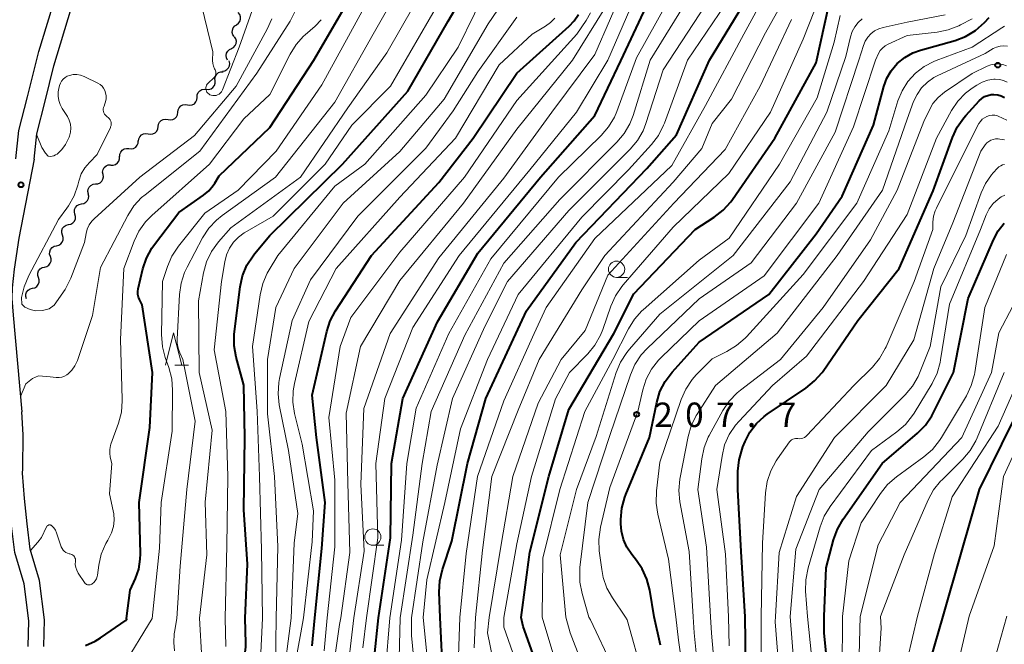
# Model space of a CAD drawing. Units: metres. Extents: x -76000 to -73999, y 27000 to 28500.
# Drawn here: x -75923 to -75772, y 27147 to 27243 of the extents above; entities that cross this region are included whole.
import ezdxf

# ---------------------------------------------------------------- set-up
doc = ezdxf.new("R2010")
doc.units = ezdxf.units.M
for name, color, linetype, lineweight in [('210100_道路縁(街区線)', 7, 'Continuous', 30), ('510200_細流', 7, 'Continuous', 30), ('633100_広葉樹林', 7, 'Continuous', 13), ('633200_針葉樹林', 7, 'Continuous', 13), ('710100_等高線(計曲線)', 7, 'Continuous', 40), ('710200_等高線(主曲線)', 7, 'Continuous', 13), ('731200_図化機測定による標高点', 7, 'Continuous', 40)]:
    doc.layers.add(name, color=color, linetype=linetype, lineweight=lineweight)
doc.styles.add('Style-WORKING', font='MS Gothic.ttf')

msp = doc.modelspace()

# ---------------------------------------------------------------- linework, layer by layer
at = {"layer": '210100_道路縁(街区線)', "linetype": 'Continuous', "lineweight": 30, "flags": 128}
for points in [[(-75920.51, 27238.34), (-75915.95, 27253.27), (-75914.61, 27257.25), (-75913.1, 27260.21), (-75910.6, 27263.25), (-75906.88, 27266.4), (-75903.26, 27268.53), (-75898.93, 27270.4), (-75895.19, 27272.21), (-75889.71, 27275.2), (-75878.25, 27280.88), (-75873.14, 27284.34), (-75868.78, 27287.44), (-75866.82, 27289.37), (-75864.7, 27292.47), (-75861.88, 27297.47), (-75859.79, 27302.19), (-75856.77, 27311.35)], [(-75918.18, 27236.11), (-75913.29, 27252.4), (-75912.02, 27256.17), (-75910.75, 27258.67), (-75908.6, 27261.27), (-75905.25, 27264.11), (-75901.99, 27266.03), (-75897.77, 27267.86), (-75893.91, 27269.72), (-75888.42, 27272.71), (-75876.84, 27278.45), (-75871.54, 27282.04), (-75866.98, 27285.28), (-75864.66, 27287.57), (-75862.32, 27290.99), (-75859.37, 27296.21), (-75857.18, 27301.17), (-75854.21, 27310.13)], [(-75924.03, 27221.85), (-75923.56, 27226.18), (-75922.25, 27231.38), (-75920.51, 27238.34)], [(-75921.23, 27221.76), (-75920.8, 27225.68), (-75919.53, 27230.7), (-75918.18, 27236.11)], [(-75921.23, 27221.76), (-75923.6, 27209.62), (-75924.28, 27204.9), (-75924.6, 27202), (-75924.63, 27200.36), (-75924.46, 27197.8), (-75923.11, 27182.98)], [(-75922.98, 27174.18), (-75922.92, 27179.44), (-75923.11, 27182.98)], [(-75922.14, 27146.89), (-75922.05, 27150.86), (-75922.77, 27156.53), (-75924.2, 27161.36), (-75924.68, 27165.46), (-75925.1, 27169.43), (-75925.39, 27173.46), (-75925.38, 27175.15)], [(-75919.74, 27146.88), (-75919.65, 27150.99), (-75920.41, 27157.03), (-75921.84, 27161.85), (-75922.3, 27165.73), (-75922.71, 27169.64), (-75922.99, 27173.54), (-75922.98, 27174.18)]]:
    msp.add_lwpolyline(points, dxfattribs=at)
at = {"layer": '510200_細流', "linetype": 'Continuous', "lineweight": 30, "flags": 128}
for points in [[(-75890.12, 27242.45), (-75889.82, 27242.66), (-75889.6, 27242.95), (-75889.48, 27243.3), (-75889.49, 27243.67), (-75889.6, 27244.02), (-75889.83, 27244.31)], [(-75890.45, 27240.61), (-75890.66, 27240.91), (-75890.76, 27241.26), (-75890.75, 27241.63), (-75890.61, 27241.97), (-75890.38, 27242.25), (-75890.06, 27242.44)], [(-75890.9, 27238.79), (-75890.57, 27238.96), (-75890.32, 27239.23), (-75890.17, 27239.56), (-75890.13, 27239.92), (-75890.21, 27240.28), (-75890.4, 27240.6)], [(-75891.48, 27237.01), (-75891.65, 27237.33), (-75891.7, 27237.69), (-75891.64, 27238.06), (-75891.46, 27238.38), (-75891.19, 27238.63), (-75890.85, 27238.77)], [(-75892.27, 27235.31), (-75891.91, 27235.37), (-75891.58, 27235.54), (-75891.33, 27235.81), (-75891.18, 27236.14), (-75891.14, 27236.51), (-75891.22, 27236.87)], [(-75894.75, 27232.52), (-75894.38, 27232.5), (-75894.03, 27232.6), (-75893.73, 27232.8), (-75893.5, 27233.09), (-75893.38, 27233.44), (-75893.39, 27233.81)], [(-75893.4, 27233.82), (-75893.43, 27234.18), (-75893.35, 27234.54), (-75893.15, 27234.85), (-75892.87, 27235.08), (-75892.52, 27235.21), (-75892.15, 27235.22)], [(-75896.18, 27231.3), (-75896.15, 27231.67), (-75896.01, 27232.01), (-75895.77, 27232.29), (-75895.46, 27232.47), (-75895.1, 27232.54), (-75894.73, 27232.5)], [(-75897.64, 27230.13), (-75897.28, 27230.08), (-75896.92, 27230.14), (-75896.59, 27230.31), (-75896.34, 27230.58), (-75896.19, 27230.91), (-75896.15, 27231.28)], [(-75899.13, 27228.99), (-75899.09, 27229.36), (-75898.94, 27229.69), (-75898.69, 27229.96), (-75898.37, 27230.13), (-75898, 27230.19), (-75897.64, 27230.13)], [(-75902.16, 27226.78), (-75902.11, 27227.15), (-75901.95, 27227.47), (-75901.69, 27227.74), (-75901.37, 27227.9), (-75901, 27227.95), (-75900.64, 27227.88)], [(-75900.64, 27227.88), (-75900.28, 27227.81), (-75899.92, 27227.87), (-75899.59, 27228.03), (-75899.33, 27228.29), (-75899.17, 27228.62), (-75899.12, 27228.99)], [(-75903.67, 27225.68), (-75903.31, 27225.61), (-75902.95, 27225.66), (-75902.62, 27225.83), (-75902.36, 27226.09), (-75902.2, 27226.42), (-75902.16, 27226.78)], [(-75905.17, 27224.55), (-75905.13, 27224.91), (-75904.98, 27225.24), (-75904.73, 27225.51), (-75904.4, 27225.68), (-75904.04, 27225.74), (-75903.68, 27225.68)], [(-75908.07, 27222.17), (-75908.05, 27222.54), (-75907.92, 27222.88), (-75907.68, 27223.16), (-75907.37, 27223.35), (-75907.01, 27223.44), (-75906.65, 27223.4)], [(-75906.65, 27223.4), (-75906.28, 27223.36), (-75905.93, 27223.44), (-75905.61, 27223.63), (-75905.38, 27223.91), (-75905.24, 27224.25), (-75905.23, 27224.62)], [(-75909.42, 27220.88), (-75909.06, 27220.87), (-75908.71, 27220.98), (-75908.41, 27221.2), (-75908.2, 27221.5), (-75908.1, 27221.85), (-75908.11, 27222.22)], [(-75910.63, 27219.45), (-75910.69, 27219.81), (-75910.62, 27220.17), (-75910.44, 27220.49), (-75910.17, 27220.74), (-75909.84, 27220.89), (-75909.47, 27220.92)], [(-75911.8, 27217.98), (-75911.43, 27218.01), (-75911.09, 27218.15), (-75910.82, 27218.4), (-75910.64, 27218.72), (-75910.58, 27219.08), (-75910.63, 27219.45)], [(-75912.88, 27216.45), (-75912.95, 27216.81), (-75912.91, 27217.17), (-75912.75, 27217.5), (-75912.49, 27217.76), (-75912.16, 27217.93), (-75911.8, 27217.98)], [(-75913.94, 27214.9), (-75913.58, 27214.97), (-75913.26, 27215.15), (-75913.01, 27215.42), (-75912.87, 27215.76), (-75912.84, 27216.12), (-75912.93, 27216.48)], [(-75914.95, 27213.32), (-75915.04, 27213.68), (-75915.01, 27214.05), (-75914.87, 27214.38), (-75914.62, 27214.66), (-75914.3, 27214.83), (-75913.94, 27214.9)], [(-75915.92, 27211.72), (-75915.57, 27211.8), (-75915.25, 27211.99), (-75915.01, 27212.27), (-75914.88, 27212.61), (-75914.86, 27212.98), (-75914.96, 27213.33)], [(-75916.88, 27210.11), (-75916.99, 27210.46), (-75916.98, 27210.83), (-75916.86, 27211.17), (-75916.63, 27211.46), (-75916.32, 27211.65), (-75915.96, 27211.74)], [(-75917.8, 27208.48), (-75917.45, 27208.56), (-75917.14, 27208.76), (-75916.91, 27209.05), (-75916.78, 27209.39), (-75916.77, 27209.76), (-75916.88, 27210.11)], [(-75918.73, 27206.84), (-75918.84, 27207.19), (-75918.83, 27207.56), (-75918.7, 27207.9), (-75918.47, 27208.19), (-75918.16, 27208.39), (-75917.8, 27208.48)], [(-75919.65, 27205.21), (-75919.29, 27205.3), (-75918.98, 27205.49), (-75918.75, 27205.78), (-75918.62, 27206.12), (-75918.62, 27206.49), (-75918.73, 27206.84)], [(-75920.57, 27203.58), (-75920.68, 27203.93), (-75920.67, 27204.29), (-75920.54, 27204.64), (-75920.31, 27204.92), (-75920, 27205.12), (-75919.65, 27205.21)], [(-75921.49, 27201.94), (-75921.13, 27202.03), (-75920.82, 27202.23), (-75920.59, 27202.51), (-75920.47, 27202.86), (-75920.46, 27203.23), (-75920.57, 27203.58)], [(-75922.41, 27200.31), (-75922.52, 27200.66), (-75922.51, 27201.03), (-75922.38, 27201.37), (-75922.15, 27201.66), (-75921.85, 27201.86), (-75921.49, 27201.94)]]:
    msp.add_lwpolyline(points, dxfattribs=at)
at = {"layer": '633100_広葉樹林', "linetype": 'Continuous', "lineweight": 13}
for p, q in [((-75831.68, 27203.62), (-75830.01, 27203.62)), ((-75869.15, 27162.46), (-75867.48, 27162.46))]:
    msp.add_line(p, q, dxfattribs=at)
for centre in [(-75831.68, 27204.87), (-75869.15, 27163.71)]:
    msp.add_circle(centre, 1.25, dxfattribs=at)
at = {"layer": '633200_針葉樹林', "linetype": 'Continuous', "lineweight": 13}
msp.add_line((-75899.58, 27190.12), (-75897.5, 27190.12), dxfattribs=at)
at = {"layer": '633200_針葉樹林', "linetype": 'Continuous', "lineweight": 13, "flags": 128}
msp.add_lwpolyline([(-75901.04, 27190.12), (-75899.79, 27195.12), (-75898.54, 27190.12)], dxfattribs=at)
at = {"layer": '710100_等高線(計曲線)', "linetype": 'Continuous', "lineweight": 40, "flags": 128}
for points, elevation in [([(-75888.83, 27179), (-75889, 27187.07), (-75890.17, 27191.37), (-75890.48, 27193.08), (-75890.49, 27194.82), (-75890.44, 27195.29), (-75889.54, 27202.15), (-75889.17, 27203.86), (-75888.5, 27205.47), (-75887.56, 27206.94), (-75887.34, 27207.22), (-75885, 27210.06), (-75873.79, 27221), (-75863.76, 27232.24), (-75857.56, 27243), (-75852.9, 27251)], 160), ([(-75858.47, 27145), (-75858.8, 27151.33), (-75858.94, 27155.24), (-75858.85, 27156.98), (-75858.44, 27158.71), (-75857, 27163.1), (-75854.58, 27175), (-75851.78, 27185), (-75845.5, 27198.5), (-75837.95, 27209), (-75827, 27220.33), (-75822.48, 27225.52), (-75817.39, 27237), (-75809, 27250.81)], 190), ([(-75868.27, 27151.31), (-75866.41, 27163.59), (-75866.27, 27175), (-75864.56, 27185), (-75859.2, 27196.8), (-75853, 27207.34), (-75843.35, 27219), (-75835, 27228.51), (-75831, 27236.87), (-75826.33, 27247)], 180), ([(-75913.32, 27147.06), (-75911.85, 27147.7), (-75911.01, 27148.21), (-75907.05, 27150.94), (-75907.03, 27150.96), (-75907.01, 27150.98), (-75907, 27151.01), (-75906.99, 27151.03), (-75906.98, 27151.06), (-75906.98, 27151.09), (-75907, 27151.2), (-75906.47, 27155.53), (-75905.65, 27157.35), (-75905.15, 27158.79), (-75904.91, 27160.3), (-75904.89, 27161.14), (-75905.08, 27169), (-75903.45, 27180.55), (-75903.02, 27189), (-75904.6, 27199.4), (-75905.02, 27200.2), (-75905.18, 27200.59), (-75905.27, 27201.01), (-75905.28, 27201.43), (-75905.22, 27201.88), (-75904.5, 27204.93), (-75903.95, 27206.59), (-75903.13, 27208.12), (-75902.73, 27208.69), (-75899, 27213.59), (-75895.18, 27216.26), (-75894.37, 27216.94), (-75893.69, 27217.75), (-75893.46, 27218.1), (-75892.8, 27219.2), (-75885, 27226.64), (-75878.2, 27237), (-75873.56, 27245)], 150), ([(-75843, 27141.5), (-75846.02, 27149.98), (-75846.33, 27151.37), (-75845, 27161.4), (-75842.1, 27173), (-75839, 27183.29), (-75832.12, 27195), (-75829, 27201.09), (-75819.61, 27211), (-75816.69, 27212.87), (-75815.31, 27213.94), (-75814.13, 27215.23), (-75813.86, 27215.6), (-75807.34, 27225), (-75801, 27236.6), (-75799, 27245.67)], 200), ([(-75847, 27235), (-75838.97, 27242.21), (-75838.19, 27243.04), (-75837.55, 27244.04)], 170), ([(-75831, 27166.41), (-75830.85, 27168.15), (-75830.4, 27169.83), (-75830.24, 27170.23), (-75826.61, 27179), (-75825.5, 27184.4), (-75825, 27186.07), (-75824.22, 27187.63), (-75823.15, 27189.06), (-75819, 27193.68), (-75808.27, 27201), (-75801, 27210.31), (-75797, 27216.09), (-75792.19, 27227), (-75790.58, 27232.96), (-75790.12, 27234.22), (-75789.45, 27235.38), (-75788.52, 27236.47), (-75787.38, 27237.39), (-75786.11, 27238.11), (-75784.97, 27238.52), (-75779.64, 27240.03), (-75778.01, 27240.65), (-75776.51, 27241.54), (-75775.11, 27242.77), (-75774.39, 27243.53)], 210), ([(-75878.46, 27147), (-75878.08, 27151.28), (-75877, 27161.94), (-75876.5, 27169), (-75877.83, 27179), (-75878.47, 27185.53), (-75876.23, 27195.28), (-75875.69, 27196.94), (-75874.87, 27198.48), (-75869.33, 27207), (-75859, 27218.18), (-75853.71, 27225), (-75847, 27235)], 170), ([(-75811.17, 27179.85), (-75810.17, 27181.14), (-75808.97, 27182.25), (-75808.51, 27182.58), (-75802.57, 27186.6), (-75801.22, 27187.7), (-75800.08, 27189.01), (-75799.93, 27189.22), (-75794.59, 27197), (-75788.22, 27205), (-75783, 27216.92), (-75780.02, 27225.13), (-75779.29, 27226.71), (-75778.29, 27228.14), (-75778, 27228.47), (-75775.91, 27230.75), (-75775.53, 27231.11), (-75775.09, 27231.39), (-75774.6, 27231.59), (-75774.1, 27231.7), (-75773.65, 27231.73), (-75773.08, 27231.67), (-75772.52, 27231.51), (-75772.01, 27231.26)], 220), ([(-75783.19, 27182.35), (-75782.93, 27182.83), (-75779.89, 27189), (-75777.63, 27200.37), (-75773.74, 27209.39), (-75773.01, 27210.75), (-75772.06, 27211.96)], 230), ([(-75783.34, 27145), (-75781.44, 27151.55), (-75778.63, 27161.37), (-75775.89, 27171), (-75769, 27184.96)], 240), ([(-75798.78, 27139.22), (-75799.76, 27149), (-75799.74, 27151.5), (-75799.45, 27159), (-75798.32, 27163.27), (-75797.73, 27164.91), (-75796.84, 27166.47), (-75790.84, 27175), (-75785.39, 27179.67), (-75784.17, 27180.91), (-75783.19, 27182.35)], 230), ([(-75811.79, 27144.21), (-75811.92, 27151.47), (-75812.51, 27161.49), (-75813.02, 27171), (-75813.01, 27173.83), (-75812.85, 27175.56), (-75812.39, 27177.24), (-75812.25, 27177.6), (-75811.92, 27178.4), (-75811.17, 27179.85)], 220), ([(-75917.05, 27061.24), (-75916.39, 27062.23), (-75915.6, 27064.44), (-75914.53, 27070.15), (-75913.24, 27074.76), (-75908.97, 27081.03), (-75906.46, 27089.54), (-75905.48, 27101), (-75904.09, 27105), (-75900, 27113), (-75897.07, 27124.93), (-75892.78, 27135), (-75889.4, 27143.45), (-75888.89, 27145.12), (-75888.69, 27146.85), (-75888.69, 27147.43), (-75888.79, 27151.25), (-75888.43, 27159.57), (-75889, 27167.91), (-75888.83, 27179)], 160), ([(-75824.92, 27147.08), (-75825.89, 27151.43), (-75826.57, 27155.53), (-75827.01, 27157.22), (-75827.73, 27158.81), (-75828.62, 27160.12), (-75829.35, 27161.05), (-75830.08, 27162.14), (-75830.61, 27163.35), (-75830.92, 27164.63), (-75831, 27165.75), (-75831, 27166.41)], 210), ([(-75868.94, 27144.94), (-75868.27, 27151.31)], 180)]:
    msp.add_lwpolyline(points, dxfattribs=dict(at, elevation=elevation))
at = {"layer": '710200_等高線(主曲線)', "linetype": 'Continuous', "lineweight": 13, "flags": 128}
for points, elevation in [([(-75884.11, 27143.89), (-75884.03, 27151.26), (-75883.75, 27162.25), (-75884.26, 27173), (-75885.35, 27182.65), (-75885.35, 27191), (-75884.08, 27199), (-75881.24, 27205), (-75873.69, 27215), (-75865, 27222.95), (-75858.17, 27231), (-75851.43, 27242.57), (-75844.34, 27253)], 164), ([(-75853.58, 27146.68), (-75853.37, 27151.35), (-75852.29, 27161.71), (-75850.83, 27173), (-75846.8, 27183.2), (-75843.6, 27191), (-75837, 27201.69), (-75833.48, 27207), (-75823, 27218.25), (-75818.56, 27223.44), (-75817, 27227.28), (-75813.99, 27231), (-75808.78, 27241.22), (-75802.21, 27253)], 194), ([(-75899.62, 27146.25), (-75899.77, 27147.53), (-75899.7, 27148.82), (-75899.65, 27149.11), (-75899.26, 27151.22), (-75898.75, 27159.25), (-75897.77, 27171), (-75896.49, 27181.51), (-75898.37, 27191), (-75898.82, 27192), (-75899.08, 27192.75), (-75899.21, 27193.53), (-75899.22, 27194.1), (-75898.88, 27201.01), (-75898.64, 27202.73), (-75898.11, 27204.39), (-75897.72, 27205.2), (-75895.34, 27209.69), (-75894.39, 27211.16), (-75893.2, 27212.43), (-75892.33, 27213.13), (-75884.14, 27219), (-75875, 27230.54), (-75869.12, 27241), (-75863, 27251.71)], 154), ([(-75856.03, 27144.03), (-75855.75, 27151.34), (-75854.79, 27161.21), (-75853.08, 27173), (-75849, 27184.65), (-75844.35, 27195), (-75842.49, 27199), (-75835, 27209.61), (-75823.2, 27220.8), (-75817.99, 27230.01), (-75812.09, 27241), (-75806.34, 27251.66)], 192), ([(-75904.17, 27216.32), (-75895.74, 27223), (-75887, 27235), (-75881.85, 27243), (-75878.88, 27249)], 146), ([(-75893.96, 27207.58), (-75892.9, 27209.06), (-75891, 27211.24), (-75880.26, 27219), (-75873, 27229.67), (-75867, 27238.14), (-75860.78, 27249)], 156), ([(-75872.07, 27151.3), (-75870.48, 27161.52), (-75871, 27171.84), (-75870.51, 27183.49), (-75866.51, 27195), (-75859, 27206.63), (-75849, 27218.87), (-75841.62, 27229), (-75835, 27237.89), (-75830.18, 27249)], 176), ([(-75867.19, 27143.19), (-75866.54, 27151.31), (-75864.74, 27163.26), (-75863.9, 27175), (-75862.47, 27183.53), (-75857.46, 27195), (-75851, 27206.45), (-75840.58, 27219), (-75834.04, 27225.42), (-75832.9, 27226.75), (-75832.02, 27228.25), (-75831.65, 27229.12), (-75828.62, 27237.38), (-75822.16, 27249)], 182), ([(-75861, 27231.61), (-75856.03, 27239), (-75851, 27249.3)], 162), ([(-75870.14, 27151.3), (-75868.4, 27163.6), (-75868.7, 27175), (-75867.31, 27185), (-75863, 27195.91), (-75855.88, 27207), (-75845, 27220.13), (-75837.83, 27229), (-75833, 27237), (-75828.46, 27247.54)], 178), ([(-75860.23, 27139.61), (-75861.4, 27151.33), (-75860.84, 27157.16), (-75858.09, 27169), (-75855.66, 27180.34), (-75851.5, 27191), (-75846.79, 27201), (-75837, 27212.88), (-75829.84, 27220.16), (-75826.31, 27224.06), (-75825.25, 27225.44), (-75824.46, 27226.99), (-75824.33, 27227.33), (-75820.78, 27237), (-75813, 27248.52)], 188), ([(-75846.18, 27141.82), (-75849, 27149.88), (-75849.03, 27151.36), (-75847, 27162.66), (-75844.76, 27173), (-75841.05, 27184.95), (-75838.92, 27189), (-75836.11, 27191.86), (-75835.01, 27193.2), (-75834.15, 27194.72), (-75833.79, 27195.62), (-75832.57, 27199.17), (-75831.86, 27200.77), (-75830.89, 27202.21), (-75830.68, 27202.46), (-75823, 27211.35), (-75814.41, 27219.59), (-75808.01, 27229), (-75803, 27240.23), (-75799.62, 27248.81)], 198), ([(-75895.85, 27247), (-75893.73, 27238.27), (-75893.79, 27236.97), (-75893.77, 27236.51), (-75893.67, 27236.07), (-75893.5, 27235.64), (-75893.41, 27235.49), (-75893.34, 27235.34), (-75893.29, 27235.18), (-75893.27, 27235.01), (-75893.28, 27234.84), (-75893.32, 27234.67), (-75893.39, 27234.52), (-75893.49, 27234.37), (-75893.58, 27234.27), (-75894.47, 27233.44), (-75894.6, 27233.3), (-75894.7, 27233.15), (-75894.77, 27232.97), (-75894.81, 27232.79), (-75894.82, 27232.6), (-75894.79, 27232.42), (-75894.73, 27232.24), (-75894.65, 27232.07), (-75894.53, 27231.92), (-75894.39, 27231.8), (-75894.22, 27231.69), (-75893.99, 27231.6), (-75893.74, 27231.55), (-75893.49, 27231.55), (-75893.25, 27231.58), (-75893.01, 27231.66), (-75892.79, 27231.78), (-75892.6, 27231.94), (-75892.43, 27232.13), (-75892.3, 27232.34), (-75892.25, 27232.45), (-75889.71, 27239), (-75887.47, 27245.36)], 142), ([(-75862.05, 27136.33), (-75863.22, 27148.57), (-75863.21, 27151.32), (-75861.47, 27163), (-75859.25, 27174.75), (-75856.91, 27185), (-75851.93, 27196.07), (-75848.46, 27203), (-75839, 27213.89), (-75829.6, 27223.3), (-75828.48, 27224.64), (-75827.61, 27226.15), (-75827.17, 27227.28), (-75824.5, 27235.5), (-75817.03, 27247)], 186), ([(-75849, 27205.8), (-75840.4, 27215.6), (-75831.62, 27224.38), (-75830.5, 27225.71), (-75829.63, 27227.22), (-75829.15, 27228.48), (-75826.5, 27237), (-75820.37, 27247)], 184), ([(-75901.64, 27194.82), (-75901.49, 27203), (-75900.74, 27205.29), (-75900.05, 27206.89), (-75899.05, 27208.41), (-75895, 27213.49), (-75889.83, 27217), (-75884.02, 27223), (-75877, 27233.2), (-75870.55, 27245)], 152), ([(-75891.65, 27207.08), (-75891.2, 27208.09), (-75890.58, 27209.01), (-75889.81, 27209.8), (-75888.91, 27210.45), (-75888.81, 27210.51), (-75884.47, 27213), (-75876.47, 27221), (-75872.36, 27227), (-75866.45, 27233), (-75859, 27245.81)], 158), ([(-75874.09, 27151.29), (-75872.68, 27161.32), (-75873, 27172.05), (-75873.25, 27182.75), (-75871.03, 27193), (-75865, 27203.16), (-75855.19, 27215), (-75847, 27226.4), (-75838.46, 27237), (-75833.46, 27245)], 174), ([(-75911.42, 27233.46), (-75911.09, 27233.25), (-75910.79, 27232.99), (-75910.54, 27232.68), (-75910.35, 27232.34), (-75910.23, 27232), (-75910.15, 27231.53), (-75910.15, 27231.05), (-75910.23, 27230.58), (-75910.4, 27230.13), (-75910.42, 27230.07), (-75910.48, 27229.95), (-75910.56, 27229.74), (-75910.61, 27229.53), (-75910.61, 27229.31), (-75910.58, 27229.09), (-75910.51, 27228.89), (-75910.4, 27228.69), (-75910.27, 27228.52), (-75910.1, 27228.38), (-75910, 27228.31), (-75909.82, 27228.18), (-75909.67, 27228.02), (-75909.54, 27227.84), (-75909.45, 27227.64), (-75909.4, 27227.42), (-75909.38, 27227.2), (-75909.4, 27226.98), (-75909.46, 27226.77), (-75909.5, 27226.67), (-75911.52, 27222.48), (-75912.73, 27221.27), (-75913.43, 27220.44), (-75913.97, 27219.51), (-75914.36, 27218.4), (-75914.51, 27217.79), (-75915.08, 27216.14), (-75915.93, 27214.62), (-75916.19, 27214.26), (-75917.5, 27212.5), (-75922.03, 27203.89), (-75922.76, 27202.19), (-75923.17, 27200.51), (-75923.1, 27199.5), (-75922.63, 27199.03), (-75921.85, 27198.68), (-75921.01, 27198.5), (-75919.94, 27198.54), (-75918.93, 27198.76), (-75918.12, 27199.36), (-75916.46, 27201.74), (-75915.68, 27203.27), (-75915.59, 27203.48), (-75913.49, 27209), (-75913.25, 27210.35), (-75913.06, 27211.03), (-75912.76, 27211.67), (-75912.35, 27212.24), (-75911.99, 27212.61), (-75904.96, 27219), (-75896.57, 27225.43), (-75890.14, 27233), (-75885.39, 27241.75), (-75884.69, 27243.34)], 144), ([(-75914.83, 27159.05), (-75914.68, 27158.6), (-75914.44, 27158.16), (-75913.47, 27156.71), (-75913.38, 27156.6), (-75913.28, 27156.5), (-75913.15, 27156.43), (-75913.02, 27156.38), (-75912.88, 27156.35), (-75912.74, 27156.35), (-75912.6, 27156.37), (-75912.46, 27156.41), (-75912.34, 27156.48), (-75912.31, 27156.5), (-75912.05, 27156.73), (-75911.83, 27157), (-75911.66, 27157.3), (-75911.55, 27157.63), (-75911.5, 27157.84), (-75911.29, 27159.4), (-75910.9, 27161.09), (-75910.22, 27162.7), (-75909.9, 27163.26), (-75909.78, 27163.46), (-75909.33, 27164.35), (-75909.04, 27165.31), (-75908.93, 27166.3), (-75908.99, 27167.3), (-75909.06, 27167.72), (-75909.66, 27170.34), (-75909.27, 27175), (-75909.52, 27176), (-75909.61, 27176.59), (-75909.59, 27177.19), (-75909.47, 27177.78), (-75909.41, 27177.97), (-75908.25, 27181.23), (-75907.81, 27182.92), (-75907.67, 27184.65), (-75907.67, 27184.88), (-75907.94, 27194.06), (-75907.44, 27205), (-75905.87, 27209.17), (-75905.12, 27210.74), (-75904.11, 27212.16), (-75903.13, 27213.15), (-75894.26, 27221), (-75889, 27228), (-75885, 27231.74), (-75881.87, 27237.91), (-75880.95, 27239.39), (-75879.79, 27240.69), (-75879.55, 27240.9), (-75878.04, 27242.22), (-75877.09, 27243.22)], 148), ([(-75882.41, 27137), (-75880.23, 27149), (-75879.8, 27151.28), (-75878.46, 27163), (-75878.25, 27167.75), (-75880.03, 27177.97), (-75881.18, 27182.7), (-75881.44, 27184.42), (-75881.4, 27186.16), (-75881.2, 27187.31), (-75879, 27196.86), (-75874.77, 27205), (-75865, 27215.93), (-75856.45, 27225), (-75849.71, 27236.29), (-75844.63, 27241), (-75842.58, 27242.24), (-75841.83, 27242.78), (-75841.19, 27243.45)], 168), ([(-75878.74, 27203.26), (-75871.44, 27213), (-75861, 27223.45), (-75856.8, 27229.2), (-75853, 27235.2), (-75847, 27243.6)], 166), ([(-75876.61, 27146.23), (-75876.15, 27151.29), (-75875, 27162.23), (-75875, 27172.48), (-75875.9, 27182.1), (-75874.17, 27193), (-75872.54, 27197.46), (-75865, 27207.5), (-75855.04, 27219), (-75847, 27230.82), (-75837.78, 27241), (-75836.34, 27243.11), (-75835.69, 27244.26)], 172), ([(-75843, 27124.99), (-75842.62, 27125.8), (-75842.38, 27126.67), (-75842.29, 27127.57), (-75842.29, 27127.71), (-75842.43, 27129.05), (-75842.81, 27130.35), (-75843.3, 27131.38), (-75846.48, 27137), (-75849.31, 27141.49), (-75850.11, 27143.04), (-75850.63, 27144.74), (-75851.53, 27149), (-75851.25, 27151.36), (-75849.42, 27162.58), (-75847.65, 27173), (-75843.71, 27184.29), (-75840.22, 27191), (-75836.52, 27195.48), (-75833, 27203.96), (-75822.89, 27215), (-75815, 27223.27), (-75809.58, 27233), (-75804.77, 27243.23)], 196), ([(-75841, 27144.39), (-75843.1, 27151.38), (-75843, 27160.46), (-75840.42, 27171), (-75836.56, 27183), (-75832.26, 27191), (-75829.86, 27195.7), (-75828.94, 27197.18), (-75827.77, 27198.48), (-75827.58, 27198.64), (-75819, 27206.24), (-75814.36, 27209.64), (-75806.65, 27221), (-75800.81, 27231.19), (-75798.22, 27239.78), (-75797.32, 27243.84)], 202), ([(-75835.52, 27140.48), (-75838.82, 27149), (-75839.49, 27151.39), (-75840.36, 27161), (-75837.86, 27171), (-75834.82, 27179.18), (-75831.73, 27189), (-75831.06, 27190.61), (-75830.12, 27192.08), (-75829.71, 27192.58), (-75825, 27197.95), (-75813.76, 27207), (-75805, 27218.3), (-75799.34, 27229), (-75796.42, 27237.58), (-75795.71, 27240.59), (-75795.45, 27241.38), (-75795.05, 27242.12), (-75794.53, 27242.78), (-75793.91, 27243.34)], 204), ([(-75832.26, 27143.74), (-75835.71, 27151), (-75835.93, 27151.4), (-75836.99, 27155.06), (-75837.32, 27156.77), (-75837.35, 27158.51), (-75837.31, 27159.01), (-75836.12, 27169), (-75832.7, 27179.3), (-75829.55, 27188.66), (-75828.85, 27190.25), (-75827.89, 27191.71), (-75826.97, 27192.71), (-75819, 27200.3), (-75811, 27205.84), (-75804, 27215), (-75798.05, 27225.95), (-75794.43, 27237), (-75793.72, 27239.26), (-75793.44, 27239.92), (-75793.05, 27240.53), (-75792.57, 27241.05), (-75792, 27241.49), (-75791.36, 27241.82), (-75790.68, 27242.03), (-75787, 27242.85), (-75781.14, 27243.94)], 206), ([(-75778.8, 27242.41), (-75777, 27243.36)], 208), ([(-75827.63, 27142.37), (-75830.05, 27151), (-75830.28, 27151.42), (-75832.3, 27154.36), (-75833.15, 27155.88), (-75833.73, 27157.52), (-75833.96, 27158.73), (-75834.34, 27161.61), (-75834.41, 27163.35), (-75834.15, 27165.21), (-75832.69, 27171.31), (-75828.41, 27183), (-75827.66, 27186.32), (-75827.13, 27187.99), (-75826.32, 27189.53), (-75825.25, 27190.91), (-75824.84, 27191.33), (-75819, 27196.95), (-75809, 27203.85), (-75800.56, 27215), (-75795.23, 27226.77), (-75791.89, 27237), (-75791.42, 27238), (-75791.15, 27238.46), (-75790.81, 27238.86), (-75790.4, 27239.19), (-75789.93, 27239.46), (-75787, 27240.79), (-75782.39, 27241.3), (-75780.68, 27241.64), (-75779.06, 27242.28), (-75778.8, 27242.41)], 208), ([(-75820.69, 27137.31), (-75822.15, 27147.85), (-75822.56, 27151.44), (-75823.68, 27160.32), (-75825.35, 27167.21), (-75825.61, 27168.93), (-75825.55, 27170.83), (-75825, 27175.2), (-75821.73, 27184.86), (-75821.02, 27186.45), (-75820.06, 27187.9), (-75819.42, 27188.62), (-75817, 27191.11), (-75814.71, 27192.23), (-75813.22, 27193.13), (-75811.91, 27194.28), (-75811.72, 27194.48), (-75803, 27204.07), (-75794.73, 27215), (-75789.84, 27226.16), (-75788.42, 27230.73), (-75787.78, 27232.29), (-75786.87, 27233.73), (-75785.73, 27234.98), (-75784.39, 27236.02), (-75782.89, 27236.81), (-75782.52, 27236.95), (-75777, 27239), (-75772.44, 27241.99), (-75772.03, 27242.21)], 212), ([(-75818.75, 27139.25), (-75819.76, 27149), (-75819.88, 27151.44), (-75820.5, 27161.5), (-75821.93, 27169.12), (-75822.1, 27170.85), (-75821.96, 27172.59), (-75821.91, 27172.88), (-75820.68, 27179.14), (-75820.19, 27180.81), (-75819.43, 27182.38), (-75819.29, 27182.6), (-75816.47, 27187), (-75807, 27195.02), (-75797.77, 27207), (-75790.79, 27217), (-75787, 27227.92), (-75786, 27230.63), (-75785.47, 27231.74), (-75784.77, 27232.74), (-75783.89, 27233.61), (-75782.88, 27234.31), (-75782.39, 27234.57), (-75775, 27238.04), (-75773.75, 27238.77), (-75773.24, 27239.01), (-75772.7, 27239.16), (-75772.14, 27239.21), (-75771.58, 27239.16)], 214), ([(-75818.22, 27177.45), (-75817.57, 27179.07), (-75817.43, 27179.32), (-75815.32, 27183.16), (-75814.35, 27184.61), (-75813.15, 27185.86), (-75812.64, 27186.28), (-75806.48, 27191), (-75799.93, 27199), (-75792.63, 27209.37), (-75788.51, 27217), (-75784.43, 27227.57), (-75783.63, 27229.28), (-75783.03, 27230.32), (-75782.25, 27231.24), (-75781.25, 27232.06), (-75777, 27234.94), (-75774.69, 27236.07), (-75774.12, 27236.29), (-75773.51, 27236.4), (-75772.89, 27236.41), (-75772.29, 27236.31), (-75771.7, 27236.11)], 216), ([(-75920.82, 27225.47), (-75920.05, 27223.6), (-75919.48, 27222.72), (-75919.05, 27222.24), (-75918.76, 27222.21), (-75918.47, 27222.24), (-75918.19, 27222.31), (-75917.92, 27222.43), (-75917.7, 27222.57), (-75916.98, 27223.25), (-75916.38, 27224.05), (-75915.93, 27224.94), (-75915.85, 27225.15), (-75915.8, 27225.3), (-75915.64, 27225.91), (-75915.59, 27226.53), (-75915.65, 27227.16), (-75915.82, 27227.77), (-75916.09, 27228.34), (-75916.19, 27228.51), (-75916.9, 27229.57), (-75917.22, 27230.16), (-75917.44, 27230.8), (-75917.54, 27231.46), (-75917.52, 27232.14), (-75917.42, 27232.66), (-75917.31, 27233.11), (-75917.19, 27233.46), (-75917, 27233.79), (-75916.76, 27234.09), (-75916.47, 27234.33), (-75916.14, 27234.53), (-75915.79, 27234.66), (-75915.23, 27234.77), (-75914.65, 27234.77), (-75914.09, 27234.68), (-75913.54, 27234.49), (-75913.45, 27234.45), (-75911.42, 27233.46)], 144), ([(-75814.48, 27151.46), (-75814.93, 27161.07), (-75816.24, 27171), (-75815.46, 27176.16), (-75815.06, 27177.86), (-75814.36, 27179.46), (-75813.4, 27180.91), (-75812.85, 27181.54), (-75807.71, 27187), (-75802.5, 27191.5), (-75793.71, 27203), (-75787, 27213.3), (-75782.5, 27225), (-75780.16, 27229.26), (-75779.21, 27230.68), (-75778.02, 27231.92), (-75777, 27232.7), (-75776.29, 27233.17), (-75775.47, 27233.62), (-75774.59, 27233.92), (-75773.66, 27234.06), (-75773.45, 27234.07), (-75772.81, 27234.03), (-75772.19, 27233.88), (-75771.6, 27233.62)], 218), ([(-75886.43, 27144.87), (-75886.13, 27151.26), (-75886.26, 27161.74), (-75886.57, 27173), (-75886.93, 27183.07), (-75887.64, 27193), (-75886.48, 27200.96), (-75886.08, 27202.66), (-75885.4, 27204.26), (-75885.11, 27204.76), (-75883.74, 27207), (-75875, 27217.65), (-75870.36, 27221), (-75861, 27231.61)], 162), ([(-75804.96, 27178.5), (-75804.78, 27178.64), (-75804.59, 27178.75), (-75804.38, 27178.83), (-75804.15, 27178.87), (-75803.93, 27178.87), (-75803.81, 27178.85), (-75803.55, 27178.82), (-75803.29, 27178.84), (-75803.03, 27178.91), (-75802.79, 27179.02), (-75802.57, 27179.17), (-75802.43, 27179.3), (-75795.19, 27187), (-75792.35, 27189.84), (-75791.23, 27191.17), (-75790.36, 27192.68), (-75790.24, 27192.95), (-75785.91, 27203), (-75783.06, 27211), (-75783.03, 27212.12), (-75782.93, 27213), (-75782.68, 27213.84), (-75782.5, 27214.24), (-75779, 27221.29), (-75775.97, 27227.24), (-75775.74, 27227.59), (-75775.46, 27227.91), (-75775.13, 27228.16), (-75774.76, 27228.36), (-75774.36, 27228.49), (-75773.94, 27228.55), (-75773.52, 27228.53), (-75773.11, 27228.45), (-75773, 27228.41), (-75771.66, 27227.79)], 222), ([(-75806.54, 27141), (-75807.3, 27150.7), (-75807.26, 27151.48), (-75806.67, 27161.33), (-75804.03, 27169.97), (-75798.16, 27179), (-75790.22, 27187), (-75785.96, 27194.04), (-75782.89, 27205), (-75779.99, 27212.01), (-75775.69, 27223), (-75774.98, 27224), (-75774.73, 27224.28), (-75774.44, 27224.52), (-75774.12, 27224.7), (-75773.77, 27224.83), (-75773.4, 27224.89), (-75773.03, 27224.89), (-75772.77, 27224.86), (-75772.04, 27224.73)], 224), ([(-75804.38, 27143.62), (-75805.01, 27151.49), (-75804.14, 27161.86), (-75800.51, 27171), (-75793, 27179.89), (-75787.32, 27185.57), (-75786.2, 27186.9), (-75785.33, 27188.41), (-75785.12, 27188.88), (-75783.45, 27193), (-75781.82, 27202.18), (-75777.97, 27210.03), (-75775.61, 27216.61), (-75774.94, 27218.06), (-75774.03, 27219.38), (-75773.79, 27219.66), (-75773.13, 27220.39), (-75772.89, 27220.61), (-75772.62, 27220.78), (-75772.33, 27220.91), (-75772.01, 27220.98)], 226), ([(-75923.32, 27185.31), (-75922.52, 27187.28), (-75921.5, 27188.1), (-75920.53, 27188.5), (-75918.78, 27188.32), (-75917.83, 27188.23), (-75917.4, 27188.22), (-75916.98, 27188.29), (-75916.57, 27188.43), (-75916.2, 27188.64), (-75916, 27188.79), (-75915.43, 27189.36), (-75914.96, 27190.02), (-75914.62, 27190.75), (-75914.58, 27190.86), (-75912.23, 27197.77), (-75911, 27205.15), (-75906.82, 27213.12), (-75905.88, 27214.59), (-75904.7, 27215.87), (-75904.17, 27216.32)], 146), ([(-75801.26, 27141), (-75802.32, 27151.49), (-75802.62, 27155.41), (-75802.6, 27157.16), (-75802.24, 27159), (-75800.38, 27165.3), (-75799.75, 27166.92), (-75798.83, 27168.43), (-75792.47, 27177), (-75788.57, 27179.86), (-75787.26, 27181.01), (-75786.17, 27182.37), (-75785.92, 27182.76), (-75783.17, 27187.32), (-75782.4, 27188.89), (-75781.92, 27190.56), (-75781.85, 27190.94), (-75780.51, 27199.49), (-75775.73, 27211), (-75774.83, 27213.25), (-75774.37, 27214.15), (-75773.77, 27214.95), (-75773.03, 27215.64), (-75772.52, 27216), (-75771.99, 27216.27)], 228), ([(-75895.44, 27145), (-75895.79, 27151.23), (-75894.65, 27161), (-75894.91, 27169.09), (-75893.87, 27180.13), (-75895.86, 27189), (-75895.97, 27200.03), (-75895.18, 27204.32), (-75894.71, 27206), (-75893.96, 27207.58)], 156), ([(-75891.74, 27146.92), (-75891.84, 27151.24), (-75891.61, 27162.39), (-75891.44, 27173), (-75891.74, 27183), (-75893.54, 27192.46), (-75892.4, 27203), (-75891.92, 27206), (-75891.65, 27207.08)], 158), ([(-75797, 27143.22), (-75796.94, 27151.51), (-75795.95, 27160.05), (-75794.08, 27165.92), (-75791.1, 27170.41), (-75790.01, 27171.77), (-75788.65, 27172.95), (-75784.42, 27176.03), (-75783.11, 27177.18), (-75782.01, 27178.53), (-75781.71, 27179.01), (-75777.9, 27185.43), (-75777.14, 27187), (-75776.67, 27188.68), (-75776.61, 27189), (-75775.05, 27199), (-75771.75, 27207.14)], 232), ([(-75865.1, 27145.1), (-75864.93, 27151.32), (-75863, 27163.98), (-75861.56, 27175), (-75860.18, 27183), (-75855, 27194.72), (-75849, 27205.8)], 184), ([(-75883, 27141.4), (-75881.7, 27151.27), (-75881.25, 27162.75), (-75880.68, 27167.32), (-75882.13, 27177), (-75883.53, 27184.01), (-75883.72, 27185.74), (-75883.61, 27187.48), (-75883.49, 27188.1), (-75881.55, 27197), (-75878.74, 27203.26)], 166), ([(-75794.45, 27143.55), (-75794.21, 27151.52), (-75791.46, 27162.54), (-75788.08, 27169), (-75778.61, 27179), (-75774.02, 27189), (-75772.88, 27195.12), (-75770.72, 27199.28)], 234), ([(-75917.58, 27130.21), (-75917.21, 27131.24), (-75915.98, 27134.46), (-75915.01, 27136.7), (-75914.1, 27138.01), (-75912.98, 27139.13), (-75911.68, 27140.05), (-75911.34, 27140.24), (-75909.94, 27141.14), (-75908.71, 27142.28), (-75907.62, 27143.73), (-75903.06, 27151.21), (-75901.97, 27162.03), (-75901.68, 27169), (-75900.02, 27179.98), (-75899.94, 27186.29), (-75900.07, 27188.02), (-75900.52, 27189.78), (-75901.06, 27191.29), (-75901.5, 27192.97), (-75901.64, 27194.82)], 152), ([(-75789.46, 27111), (-75789.68, 27122.32), (-75791.38, 27131), (-75791.46, 27142.54), (-75791, 27149.7), (-75791.12, 27151.53), (-75787.46, 27161), (-75783.77, 27169.42), (-75782.93, 27170.95), (-75781.85, 27172.31), (-75781.63, 27172.53), (-75778.44, 27175.68), (-75777.31, 27177.01), (-75776.43, 27178.51), (-75776.22, 27178.97), (-75772.06, 27189)], 236), ([(-75786.94, 27145), (-75785.43, 27151.54), (-75782.79, 27161.21), (-75780.1, 27169.9), (-75773, 27180.73), (-75769, 27189.8)], 238), ([(-75771.96, 27046.04), (-75779, 27051.95), (-75783.53, 27058.47), (-75788.22, 27065), (-75790.21, 27068.53), (-75790.93, 27070.12), (-75791.36, 27071.81), (-75791.5, 27073.55), (-75791.49, 27073.83), (-75791.37, 27077), (-75787.52, 27088.48), (-75784.81, 27099), (-75783.74, 27110.26), (-75783.24, 27121), (-75783, 27129.17), (-75779.94, 27141), (-75777.48, 27151.57), (-75773.64, 27162.36), (-75772.21, 27173), (-75767, 27184.27)], 242), ([(-75809.47, 27144.53), (-75809.46, 27151.47), (-75809.25, 27162.75), (-75808.78, 27170.53), (-75808.53, 27172.25), (-75807.98, 27173.91), (-75807.15, 27175.44), (-75806.95, 27175.72), (-75805.1, 27178.33), (-75804.96, 27178.5)], 222), ([(-75816.23, 27139), (-75817.08, 27148.92), (-75817.22, 27151.45), (-75817.84, 27162.16), (-75819.19, 27171), (-75818.59, 27175.75), (-75818.22, 27177.45)], 216), ([(-75921.77, 27161.63), (-75920.67, 27162.95), (-75920.11, 27163.63), (-75919.3, 27165.29), (-75919.25, 27165.37), (-75919.19, 27165.44), (-75919.12, 27165.49), (-75919.04, 27165.54), (-75918.96, 27165.57), (-75918.87, 27165.58), (-75918.78, 27165.58), (-75918.7, 27165.56), (-75918.61, 27165.53), (-75918.54, 27165.48), (-75918.5, 27165.45), (-75918.19, 27165.12), (-75917.95, 27164.75), (-75917.78, 27164.36), (-75917.05, 27162.21), (-75916.94, 27161.95), (-75916.78, 27161.72), (-75916.59, 27161.52), (-75916.37, 27161.35), (-75916.12, 27161.23), (-75915.85, 27161.15), (-75915.75, 27161.13), (-75915.57, 27161.09), (-75915.41, 27161.03), (-75915.26, 27160.93), (-75915.13, 27160.81), (-75915.03, 27160.67), (-75914.95, 27160.52), (-75914.89, 27160.35), (-75914.87, 27160.17), (-75914.88, 27160.01), (-75914.9, 27159.52), (-75914.83, 27159.05)], 148), ([(-75884.46, 27040.88), (-75886.51, 27044.75), (-75887.19, 27046.36), (-75887.58, 27048.06), (-75887.64, 27048.56), (-75888.38, 27057), (-75888.18, 27067.82), (-75888.01, 27078.51), (-75887.37, 27087), (-75886.16, 27097.84), (-75885.83, 27106.63), (-75885.61, 27108.36), (-75885.09, 27110.02), (-75884.59, 27111.08), (-75879.79, 27119.79), (-75878.08, 27123.38), (-75877.47, 27125.02), (-75877.16, 27126.79), (-75876.37, 27135.63), (-75874.26, 27150.26), (-75874.09, 27151.29)], 174), ([(-75873.26, 27141.27), (-75872.07, 27151.3)], 176), ([(-75870.7, 27146.7), (-75870.14, 27151.3)], 178), ([(-75814.39, 27147), (-75814.48, 27151.46)], 218), ([(-75769, 27046.43), (-75774.67, 27051.33), (-75779.04, 27055), (-75784.59, 27063.41), (-75787.4, 27068.09), (-75788.16, 27069.66), (-75788.64, 27071.33), (-75788.82, 27073.07), (-75788.8, 27073.88), (-75788.57, 27077.43), (-75784.96, 27089), (-75782.79, 27099.21), (-75781.76, 27111), (-75781, 27122.19), (-75780.08, 27129), (-75775.83, 27140.17), (-75773.5, 27145), (-75771.65, 27151.58)], 244)]:
    msp.add_lwpolyline(points, dxfattribs=dict(at, elevation=elevation))
at = {"layer": '731200_図化機測定による標高点', "linetype": 'Continuous', "lineweight": 40}
for centre in [(-75773.07, 27236.22, 216.82), (-75923.25, 27217.85, 144.28), (-75828.59, 27182.57, 207.66)]:
    msp.add_circle(centre, 0.375, dxfattribs=at)

# ---------------------------------------------------------------- texts
at = {"layer": '731200_図化機測定による標高点', "linetype": 'Continuous', "lineweight": 40, "style": 'Style-WORKING'}
for s, p in [('2', (-75825.88, 27180.63, -10)), ('0', (-75821.13, 27180.63, -10)), ('7', (-75816.38, 27180.63, -10)), ('7', (-75806.88, 27180.63, -10)), ('.', (-75811.63, 27180.63, -10))]:
    msp.add_text(s, height=3.75, dxfattribs=at).set_placement(p)

doc.saveas('drawing.dxf')
